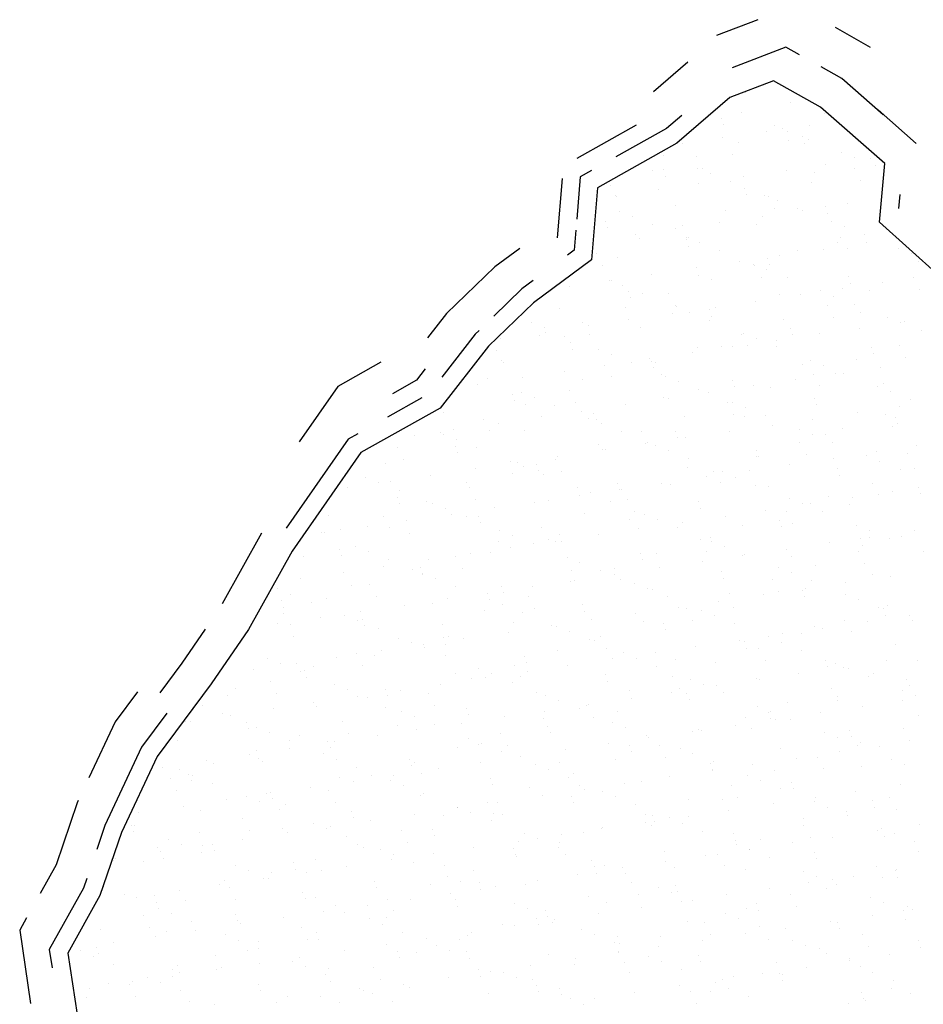
# Model space of a CAD drawing. Units: inches. Extents: x -871 to 770, y 439 to 1507.
# Drawn here: x 419 to 422, y 635 to 637 of the extents above; entities that cross this region are included whole.
import ezdxf

# ---------------------------------------------------------------- set-up
doc = ezdxf.new("R2010")
doc.units = ezdxf.units.IN
doc.header["$MEASUREMENT"] = 0
doc.layers.get('0').update_dxf_attribs({"color": 1})

# ---------------------------------------------------------------- blocks, each defined once
blk = doc.blocks.new('*X755')
at = {"color": 0}
for p, q in [((41.346, 259.644), (41.346, 259.644)), ((42.299, 259.834), (42.299, 259.834)), ((42.084, 259.361), (42.084, 259.361)), ((43.968, 259.385), (43.968, 259.385)), ((40.139, 259.291), (40.139, 259.291)), ((43.214, 259.139), (43.214, 259.139)), ((43.589, 259.188), (43.589, 259.188)), ((44.174, 259.265), (44.174, 259.265)), ((41.276, 258.883), (41.276, 258.883)), ((41.484, 258.92), (41.484, 258.92)), ((41.651, 258.933), (41.651, 258.933)), ((42.063, 258.987), (42.063, 258.987)), ((42.196, 258.865), (42.196, 258.865)), ((42.236, 259.01), (42.236, 259.01)), ((43.726, 258.925), (43.726, 258.925)), ((40.298, 258.755), (40.298, 258.755)), ((41.155, 258.648), (41.155, 258.648)), ((41.788, 258.727), (41.788, 258.727)), ((42.997, 258.64), (42.997, 258.64)), ((44.03, 258.731), (44.03, 258.731)), ((39.899, 258.355), (39.899, 258.355)), ((42.822, 258.291), (42.822, 258.291)), ((40.031, 258.233), (40.031, 258.233)), ((40.638, 258.027), (40.638, 258.027)), ((42.881, 258.031), (42.881, 258.031)), ((44.014, 257.997), (44.014, 257.997)), ((40.184, 257.903), (40.184, 257.903)), ((42.129, 257.973), (42.129, 257.973)), ((40.658, 257.659), (40.658, 257.659)), ((43.539, 257.635), (43.539, 257.635)), ((43.672, 257.513), (43.672, 257.513)), ((44.838, 257.488), (44.838, 257.488)), ((45.816, 257.617), (45.816, 257.617)), ((46.191, 257.666), (46.191, 257.666)), ((46.462, 257.571), (46.462, 257.571)), ((39.316, 257.237), (39.316, 257.237)), ((41.201, 257.261), (41.201, 257.261)), ((42.9, 257.233), (42.9, 257.233)), ((43.043, 257.252), (43.043, 257.252)), ((43.878, 257.362), (43.878, 257.362)), ((44.253, 257.411), (44.253, 257.411)), ((44.987, 257.322), (44.987, 257.322)), ((39.823, 257.113), (39.823, 257.113)), ((40.962, 256.978), (40.962, 256.978)), ((41.374, 257.003), (41.374, 257.003)), ((41.94, 257.107), (41.94, 257.107)), ((42.065, 257.118), (42.065, 257.118)), ((42.315, 257.156), (42.315, 257.156)), ((44.298, 256.939), (44.298, 256.939)), ((44.308, 257.122), (44.308, 257.122)), ((44.611, 256.928), (44.611, 256.928)), ((46.55, 257.126), (46.55, 257.126)), ((46.853, 256.932), (46.853, 256.932)), ((39.024, 256.723), (39.024, 256.723)), ((40.002, 256.851), (40.002, 256.851)), ((40.127, 256.92), (40.127, 256.92)), ((40.377, 256.901), (40.377, 256.901)), ((41.507, 256.881), (41.507, 256.881)), ((42.369, 256.924), (42.369, 256.924)), ((40.23, 256.516), (40.23, 256.516)), ((42.174, 256.586), (42.174, 256.586)), ((44.059, 256.61), (44.059, 256.61)), ((45.901, 256.601), (45.901, 256.601)), ((38.978, 256.22), (38.978, 256.22)), ((39.21, 256.371), (39.21, 256.371)), ((39.343, 256.249), (39.343, 256.249)), ((41.22, 256.224), (41.22, 256.224)), ((42.133, 256.307), (42.133, 256.307)), ((43.462, 256.228), (43.462, 256.228)), ((45.015, 256.282), (45.015, 256.282)), ((45.147, 256.161), (45.147, 256.161)), ((45.704, 256.232), (45.704, 256.232)), ((41.246, 255.874), (41.246, 255.874)), ((43.088, 255.865), (43.088, 255.865)), ((45.033, 255.935), (45.033, 255.935)), ((46.855, 255.889), (46.855, 255.889)), ((46.917, 255.959), (46.917, 255.959)), ((47.44, 255.967), (47.44, 255.967)), ((39.362, 255.85), (39.362, 255.85)), ((39.969, 255.675), (39.969, 255.675)), ((42.85, 255.651), (42.85, 255.651)), ((44.917, 255.634), (44.917, 255.634)), ((45.502, 255.711), (45.502, 255.711)), ((46.48, 255.84), (46.48, 255.84)), ((42.604, 255.33), (42.604, 255.33)), ((42.979, 255.379), (42.979, 255.379)), ((42.983, 255.529), (42.983, 255.529)), ((43.564, 255.456), (43.564, 255.456)), ((44.542, 255.585), (44.542, 255.585)), ((45.774, 255.587), (45.774, 255.587)), ((38.163, 255.306), (38.163, 255.306)), ((38.433, 255.138), (38.433, 255.138)), ((38.466, 255.113), (38.466, 255.113)), ((40.275, 255.129), (40.275, 255.129)), ((40.405, 255.31), (40.405, 255.31)), ((40.666, 255.075), (40.666, 255.075)), ((40.708, 255.117), (40.708, 255.117)), ((41.04, 255.124), (41.04, 255.124)), ((41.626, 255.201), (41.626, 255.201)), ((42.22, 255.199), (42.22, 255.199)), ((42.647, 255.315), (42.647, 255.315)), ((42.951, 255.121), (42.951, 255.121)), ((44.104, 255.223), (44.104, 255.223)), ((44.889, 255.319), (44.889, 255.319)), ((45.193, 255.125), (45.193, 255.125)), ((45.946, 255.214), (45.946, 255.214)), ((47.131, 255.323), (47.131, 255.323)), ((47.435, 255.129), (47.435, 255.129)), ((38.728, 254.82), (38.728, 254.82)), ((39.102, 254.869), (39.102, 254.869)), ((39.688, 254.946), (39.688, 254.946)), ((40.686, 255.019), (40.686, 255.019)), ((40.818, 254.897), (40.818, 254.897)), ((43.609, 254.955), (43.609, 254.955)), ((46.49, 254.93), (46.49, 254.93)), ((46.623, 254.809), (46.623, 254.809)), ((45.078, 254.548), (45.078, 254.548)), ((46.963, 254.572), (46.963, 254.572)), ((38.521, 254.387), (38.521, 254.387)), ((38.654, 254.265), (38.654, 254.265)), ((39.407, 254.462), (39.407, 254.462)), ((39.559, 254.417), (39.559, 254.417)), ((41.292, 254.486), (41.292, 254.486)), ((41.445, 254.323), (41.445, 254.323)), ((41.801, 254.421), (41.801, 254.421)), ((43.133, 254.478), (43.133, 254.478)), ((44.044, 254.425), (44.044, 254.425)), ((44.326, 254.298), (44.326, 254.298)), ((46.286, 254.429), (46.286, 254.429)), ((44.459, 254.177), (44.459, 254.177)), ((47.144, 254.063), (47.144, 254.063)), ((47.249, 254.235), (47.249, 254.235)), ((47.519, 254.113), (47.519, 254.113)), ((48.104, 254.19), (48.104, 254.19)), ((40.32, 253.741), (40.32, 253.741)), ((42.265, 253.811), (42.265, 253.811)), ((44.15, 253.835), (44.15, 253.835)), ((45.206, 253.808), (45.206, 253.808)), ((45.58, 253.858), (45.58, 253.858)), ((45.992, 253.827), (45.992, 253.827)), ((46.166, 253.935), (46.166, 253.935)), ((47.936, 253.897), (47.936, 253.897)), ((38.744, 253.503), (38.744, 253.503)), ((39.28, 253.691), (39.28, 253.691)), ((40.986, 253.508), (40.986, 253.508)), ((42.161, 253.666), (42.161, 253.666)), ((42.294, 253.545), (42.294, 253.545)), ((43.228, 253.512), (43.228, 253.512)), ((43.268, 253.553), (43.268, 253.553)), ((43.642, 253.602), (43.642, 253.602)), ((44.228, 253.679), (44.228, 253.679)), ((45.085, 253.603), (45.085, 253.603)), ((45.471, 253.516), (45.471, 253.516)), ((47.713, 253.52), (47.713, 253.52)), ((47.966, 253.578), (47.966, 253.578)), ((39.048, 253.31), (39.048, 253.31)), ((41.29, 253.314), (41.29, 253.314)), ((41.33, 253.298), (41.33, 253.298)), ((41.704, 253.347), (41.704, 253.347)), ((42.29, 253.424), (42.29, 253.424)), ((43.532, 253.318), (43.532, 253.318)), ((45.774, 253.322), (45.774, 253.322)), ((48.016, 253.326), (48.016, 253.326)), ((48.099, 253.456), (48.099, 253.456)), ((39.391, 253.043), (39.391, 253.043)), ((39.452, 253.075), (39.452, 253.075)), ((39.766, 253.092), (39.766, 253.092)), ((39.997, 253.034), (39.997, 253.034)), ((40.352, 253.169), (40.352, 253.169)), ((41.337, 253.099), (41.337, 253.099)), ((42.921, 252.971), (42.921, 252.971)), ((43.179, 253.09), (43.179, 253.09)), ((45.123, 253.16), (45.123, 253.16)), ((45.802, 252.946), (45.802, 252.946)), ((47.008, 253.184), (47.008, 253.184)), ((48.85, 253.176), (48.85, 253.176)), ((40.13, 252.913), (40.13, 252.913)), ((45.934, 252.824), (45.934, 252.824)), ((48.725, 252.882), (48.725, 252.882)), ((40.141, 252.614), (40.141, 252.614)), ((42.31, 252.424), (42.31, 252.424)), ((42.383, 252.618), (42.383, 252.618)), ((44.195, 252.448), (44.195, 252.448)), ((44.625, 252.622), (44.625, 252.622)), ((46.037, 252.439), (46.037, 252.439)), ((46.867, 252.626), (46.867, 252.626)), ((47.982, 252.509), (47.982, 252.509)), ((48.768, 252.413), (48.768, 252.413)), ((49.109, 252.63), (49.109, 252.63)), ((38.524, 252.363), (38.524, 252.363)), ((40.366, 252.354), (40.366, 252.354)), ((40.756, 252.339), (40.756, 252.339)), ((43.637, 252.314), (43.637, 252.314)), ((43.77, 252.192), (43.77, 252.192)), ((46.561, 252.25), (46.561, 252.25)), ((46.83, 252.158), (46.83, 252.158)), ((47.808, 252.287), (47.808, 252.287)), ((48.182, 252.336), (48.182, 252.336)), ((49.442, 252.226), (49.442, 252.226)), ((44.892, 251.903), (44.892, 251.903)), ((45.87, 252.031), (45.87, 252.031)), ((46.244, 252.081), (46.244, 252.081)), ((49.574, 252.104), (49.574, 252.104)), ((38.592, 251.707), (38.592, 251.707)), ((39.326, 251.701), (39.326, 251.701)), ((39.498, 251.688), (39.498, 251.688)), ((41.382, 251.712), (41.382, 251.712)), ((41.473, 251.682), (41.473, 251.682)), ((41.568, 251.705), (41.568, 251.705)), ((42.954, 251.648), (42.954, 251.648)), ((43.224, 251.703), (43.224, 251.703)), ((43.81, 251.709), (43.81, 251.709)), ((43.931, 251.776), (43.931, 251.776)), ((44.306, 251.826), (44.306, 251.826)), ((44.396, 251.619), (44.396, 251.619)), ((45.169, 251.773), (45.169, 251.773)), ((46.052, 251.713), (46.052, 251.713)), ((47.053, 251.797), (47.053, 251.797)), ((47.277, 251.594), (47.277, 251.594)), ((48.294, 251.717), (48.294, 251.717)), ((48.895, 251.788), (48.895, 251.788)), ((39.629, 251.507), (39.629, 251.507)), ((41.015, 251.392), (41.015, 251.392)), ((41.605, 251.561), (41.605, 251.561)), ((41.871, 251.511), (41.871, 251.511)), ((41.993, 251.521), (41.993, 251.521)), ((42.368, 251.57), (42.368, 251.57)), ((44.114, 251.515), (44.114, 251.515)), ((46.356, 251.519), (46.356, 251.519)), ((47.41, 251.472), (47.41, 251.472)), ((48.598, 251.523), (48.598, 251.523)), ((38.492, 251.06), (38.492, 251.06)), ((39.077, 251.137), (39.077, 251.137)), ((40.055, 251.266), (40.055, 251.266)), ((40.43, 251.315), (40.43, 251.315)), ((44.241, 251.061), (44.241, 251.061)), ((48.027, 251.122), (48.027, 251.122)), ((49.912, 251.146), (49.912, 251.146)), ((38.117, 251.011), (38.117, 251.011)), ((38.48, 250.807), (38.48, 250.807)), ((38.569, 250.976), (38.569, 250.976)), ((39.308, 251.05), (39.308, 251.05)), ((39.441, 250.929), (39.441, 250.929)), ((40.411, 250.967), (40.411, 250.967)), ((40.722, 250.811), (40.722, 250.811)), ((42.232, 250.987), (42.232, 250.987)), ((42.356, 251.037), (42.356, 251.037)), ((42.964, 250.815), (42.964, 250.815)), ((45.113, 250.962), (45.113, 250.962)), ((45.207, 250.819), (45.207, 250.819)), ((45.246, 250.84), (45.246, 250.84)), ((46.082, 251.052), (46.082, 251.052)), ((47.449, 250.823), (47.449, 250.823)), ((48.036, 250.898), (48.036, 250.898)), ((49.691, 250.827), (49.691, 250.827)), ((48.846, 250.559), (48.846, 250.559)), ((49.432, 250.636), (49.432, 250.636)), ((50.41, 250.765), (50.41, 250.765)), ((39.543, 250.301), (39.543, 250.301)), ((40.067, 250.355), (40.067, 250.355)), ((41.428, 250.325), (41.428, 250.325)), ((42.949, 250.33), (42.949, 250.33)), ((43.269, 250.316), (43.269, 250.316)), ((45.214, 250.386), (45.214, 250.386)), ((45.872, 250.266), (45.872, 250.266)), ((46.908, 250.304), (46.908, 250.304)), ((47.099, 250.41), (47.099, 250.41)), ((47.494, 250.381), (47.494, 250.381)), ((48.471, 250.51), (48.471, 250.51)), ((48.941, 250.401), (48.941, 250.401)), ((37.598, 250.23), (37.598, 250.23)), ((43.081, 250.208), (43.081, 250.208)), ((44.595, 249.999), (44.595, 249.999)), ((44.97, 250.049), (44.97, 250.049)), ((45.555, 250.126), (45.555, 250.126)), ((46.533, 250.255), (46.533, 250.255)), ((48.753, 250.241), (48.753, 250.241)), ((48.886, 250.12), (48.886, 250.12)), ((37.665, 249.893), (37.665, 249.893)), ((39.907, 249.898), (39.907, 249.898)), ((42.149, 249.902), (42.149, 249.902)), ((42.657, 249.744), (42.657, 249.744)), ((43.032, 249.794), (43.032, 249.794)), ((43.617, 249.871), (43.617, 249.871)), ((44.391, 249.906), (44.391, 249.906)), ((46.634, 249.91), (46.634, 249.91)), ((48.072, 249.735), (48.072, 249.735)), ((48.876, 249.914), (48.876, 249.914)), ((49.957, 249.759), (49.957, 249.759)), ((37.903, 249.723), (37.903, 249.723)), ((37.968, 249.7), (37.968, 249.7)), ((38.615, 249.588), (38.615, 249.588)), ((40.211, 249.704), (40.211, 249.704)), ((40.457, 249.579), (40.457, 249.579)), ((40.719, 249.489), (40.719, 249.489)), ((40.784, 249.698), (40.784, 249.698)), ((40.917, 249.576), (40.917, 249.576)), ((41.094, 249.539), (41.094, 249.539)), ((41.679, 249.616), (41.679, 249.616)), ((42.401, 249.649), (42.401, 249.649)), ((42.453, 249.708), (42.453, 249.708)), ((43.708, 249.634), (43.708, 249.634)), ((44.286, 249.674), (44.286, 249.674)), ((44.695, 249.712), (44.695, 249.712)), ((46.128, 249.665), (46.128, 249.665)), ((46.589, 249.61), (46.589, 249.61)), ((46.721, 249.488), (46.721, 249.488)), ((46.937, 249.716), (46.937, 249.716)), ((49.179, 249.72), (49.179, 249.72)), ((49.512, 249.546), (49.512, 249.546)), ((38.781, 249.234), (38.781, 249.234)), ((39.156, 249.283), (39.156, 249.283)), ((39.741, 249.36), (39.741, 249.36)), ((37.803, 249.105), (37.803, 249.105)), ((38.62, 249.066), (38.62, 249.066)), ((38.752, 248.944), (38.752, 248.944)), ((39.061, 249.004), (39.061, 249.004)), ((41.304, 249.008), (41.304, 249.008)), ((41.473, 248.937), (41.473, 248.937)), ((41.543, 249.002), (41.543, 249.002)), ((43.315, 248.928), (43.315, 248.928)), ((43.546, 249.012), (43.546, 249.012)), ((44.424, 248.978), (44.424, 248.978)), ((45.259, 248.998), (45.259, 248.998)), ((45.788, 249.016), (45.788, 249.016)), ((47.144, 249.023), (47.144, 249.023)), ((48.03, 249.02), (48.03, 249.02)), ((48.986, 249.014), (48.986, 249.014)), ((50.272, 249.024), (50.272, 249.024)), ((50.931, 249.084), (50.931, 249.084)), ((51.073, 248.988), (51.073, 248.988)), ((37.644, 248.843), (37.644, 248.843)), ((39.588, 248.913), (39.588, 248.913)), ((44.557, 248.856), (44.557, 248.856)), ((47.348, 248.914), (47.348, 248.914)), ((49.135, 248.733), (49.135, 248.733)), ((49.51, 248.782), (49.51, 248.782)), ((50.095, 248.859), (50.095, 248.859)), ((50.229, 248.889), (50.229, 248.889)), ((50.362, 248.768), (50.362, 248.768)), ((47.197, 248.478), (47.197, 248.478)), ((47.572, 248.527), (47.572, 248.527)), ((48.157, 248.604), (48.157, 248.604)), ((38.66, 248.201), (38.66, 248.201)), ((39.379, 248.37), (39.379, 248.37)), ((40.502, 248.192), (40.502, 248.192)), ((42.26, 248.346), (42.26, 248.346)), ((42.393, 248.224), (42.393, 248.224)), ((42.447, 248.262), (42.447, 248.262)), ((44.331, 248.286), (44.331, 248.286)), ((45.183, 248.282), (45.183, 248.282)), ((45.259, 248.223), (45.259, 248.223)), ((45.634, 248.272), (45.634, 248.272)), ((46.173, 248.277), (46.173, 248.277)), ((46.219, 248.349), (46.219, 248.349)), ((48.064, 248.257), (48.064, 248.257)), ((48.118, 248.347), (48.118, 248.347)), ((48.197, 248.136), (48.197, 248.136)), ((50.002, 248.371), (50.002, 248.371)), ((50.988, 248.194), (50.988, 248.194)), ((38.246, 248.091), (38.246, 248.091)), ((38.55, 247.897), (38.55, 247.897)), ((40.489, 248.095), (40.489, 248.095)), ((40.792, 247.901), (40.792, 247.901)), ((42.731, 248.099), (42.731, 248.099)), ((43.034, 247.905), (43.034, 247.905)), ((43.321, 247.968), (43.321, 247.968)), ((43.696, 248.017), (43.696, 248.017)), ((44.281, 248.094), (44.281, 248.094)), ((44.973, 248.103), (44.973, 248.103)), ((45.276, 247.909), (45.276, 247.909)), ((47.215, 248.107), (47.215, 248.107)), ((47.519, 247.913), (47.519, 247.913)), ((49.457, 248.111), (49.457, 248.111)), ((49.761, 247.917), (49.761, 247.917)), ((51.699, 248.115), (51.699, 248.115)), ((37.214, 247.739), (37.214, 247.739)), ((40.095, 247.714), (40.095, 247.714)), ((40.228, 247.592), (40.228, 247.592)), ((41.383, 247.712), (41.383, 247.712)), ((41.758, 247.762), (41.758, 247.762)), ((42.343, 247.839), (42.343, 247.839)), ((43.019, 247.65), (43.019, 247.65)), ((45.305, 247.611), (45.305, 247.611)), ((45.9, 247.625), (45.9, 247.625)), ((47.189, 247.635), (47.189, 247.635)), ((49.031, 247.626), (49.031, 247.626)), ((50.976, 247.696), (50.976, 247.696)), ((37.689, 247.456), (37.689, 247.456)), ((38.467, 247.328), (38.467, 247.328)), ((39.445, 247.457), (39.445, 247.457)), ((39.634, 247.526), (39.634, 247.526)), ((39.82, 247.507), (39.82, 247.507)), ((40.405, 247.584), (40.405, 247.584)), ((41.518, 247.55), (41.518, 247.55)), ((43.36, 247.541), (43.36, 247.541)), ((46.033, 247.504), (46.033, 247.504)), ((48.823, 247.562), (48.823, 247.562)), ((51.705, 247.537), (51.705, 247.537)), ((51.837, 247.415), (51.837, 247.415)), ((37.401, 247.197), (37.401, 247.197)), ((37.507, 247.202), (37.507, 247.202)), ((37.882, 247.251), (37.882, 247.251)), ((37.931, 247.082), (37.931, 247.082)), ((39.643, 247.201), (39.643, 247.201)), ((41.885, 247.205), (41.885, 247.205)), ((44.127, 247.209), (44.127, 247.209)), ((46.37, 247.213), (46.37, 247.213)), ((48.612, 247.217), (48.612, 247.217)), ((50.759, 247.083), (50.759, 247.083)), ((50.854, 247.221), (50.854, 247.221)), ((51.737, 247.211), (51.737, 247.211)), ((52.112, 247.261), (52.112, 247.261)), ((36.821, 246.79), (36.821, 246.79)), ((38.064, 246.96), (38.064, 246.96)), ((38.705, 246.814), (38.705, 246.814)), ((40.547, 246.805), (40.547, 246.805)), ((40.855, 247.018), (40.855, 247.018)), ((42.492, 246.875), (42.492, 246.875)), ((43.736, 246.993), (43.736, 246.993)), ((43.868, 246.872), (43.868, 246.872)), ((44.377, 246.899), (44.377, 246.899)), ((46.218, 246.89), (46.218, 246.89)), ((46.659, 246.93), (46.659, 246.93)), ((48.163, 246.96), (48.163, 246.96)), ((48.821, 246.827), (48.821, 246.827)), ((49.54, 246.905), (49.54, 246.905)), ((49.799, 246.956), (49.799, 246.956)), ((50.048, 246.984), (50.048, 246.984)), ((50.174, 247.006), (50.174, 247.006)), ((51.89, 246.975), (51.89, 246.975)), ((52.464, 246.841), (52.464, 246.841)), ((46.883, 246.572), (46.883, 246.572)), ((47.861, 246.701), (47.861, 246.701)), ((48.236, 246.75), (48.236, 246.75)), ((49.673, 246.783), (49.673, 246.783)), ((36.586, 246.284), (36.586, 246.284)), ((38.69, 246.386), (38.69, 246.386)), ((38.828, 246.288), (38.828, 246.288)), ((41.07, 246.292), (41.07, 246.292)), ((41.571, 246.362), (41.571, 246.362)), ((43.312, 246.296), (43.312, 246.296)), ((44.495, 246.298), (44.495, 246.298)), ((44.945, 246.317), (44.945, 246.317)), ((45.554, 246.3), (45.554, 246.3)), ((45.923, 246.446), (45.923, 246.446)), ((46.298, 246.495), (46.298, 246.495)), ((47.376, 246.273), (47.376, 246.273)), ((47.797, 246.304), (47.797, 246.304)), ((50.039, 246.308), (50.039, 246.308)), ((51.021, 246.309), (51.021, 246.309)), ((52.281, 246.312), (52.281, 246.312)), ((36.889, 246.09), (36.889, 246.09)), ((37.734, 246.069), (37.734, 246.069)), ((39.131, 246.094), (39.131, 246.094)), ((39.679, 246.139), (39.679, 246.139)), ((41.374, 246.098), (41.374, 246.098)), ((41.564, 246.163), (41.564, 246.163)), ((41.704, 246.24), (41.704, 246.24)), ((43.007, 246.062), (43.007, 246.062)), ((43.406, 246.154), (43.406, 246.154)), ((43.616, 246.102), (43.616, 246.102)), ((43.985, 246.191), (43.985, 246.191)), ((44.36, 246.24), (44.36, 246.24)), ((45.35, 246.224), (45.35, 246.224)), ((45.858, 246.106), (45.858, 246.106)), ((47.235, 246.248), (47.235, 246.248)), ((47.508, 246.152), (47.508, 246.152)), ((48.1, 246.11), (48.1, 246.11)), ((49.077, 246.239), (49.077, 246.239)), ((50.299, 246.209), (50.299, 246.209)), ((50.342, 246.115), (50.342, 246.115)), ((52.585, 246.119), (52.585, 246.119)), ((36.526, 245.754), (36.526, 245.754)), ((39.407, 245.73), (39.407, 245.73)), ((40.484, 245.73), (40.484, 245.73)), ((41.069, 245.807), (41.069, 245.807)), ((42.047, 245.936), (42.047, 245.936)), ((42.422, 245.985), (42.422, 245.985)), ((38.545, 245.475), (38.545, 245.475)), ((39.131, 245.552), (39.131, 245.552)), ((39.539, 245.608), (39.539, 245.608)), ((40.109, 245.68), (40.109, 245.68)), ((42.33, 245.666), (42.33, 245.666)), ((42.537, 245.488), (42.537, 245.488)), ((44.422, 245.512), (44.422, 245.512)), ((45.211, 245.641), (45.211, 245.641)), ((45.344, 245.52), (45.344, 245.52)), ((46.264, 245.503), (46.264, 245.503)), ((48.135, 245.578), (48.135, 245.578)), ((48.208, 245.573), (48.208, 245.573)), ((50.093, 245.597), (50.093, 245.597)), ((51.016, 245.553), (51.016, 245.553)), ((51.935, 245.588), (51.935, 245.588)), ((52.776, 245.484), (52.776, 245.484)), ((36.607, 245.219), (36.607, 245.219)), ((36.866, 245.402), (36.866, 245.402)), ((37.193, 245.297), (37.193, 245.297)), ((37.982, 245.394), (37.982, 245.394)), ((38.171, 245.425), (38.171, 245.425)), ((38.751, 245.426), (38.751, 245.426)), ((40.224, 245.398), (40.224, 245.398)), ((40.593, 245.417), (40.593, 245.417)), ((42.467, 245.402), (42.467, 245.402)), ((44.709, 245.406), (44.709, 245.406)), ((46.951, 245.41), (46.951, 245.41)), ((49.193, 245.414), (49.193, 245.414)), ((50.838, 245.229), (50.838, 245.229)), ((51.149, 245.431), (51.149, 245.431)), ((51.423, 245.306), (51.423, 245.306)), ((51.435, 245.418), (51.435, 245.418)), ((52.401, 245.435), (52.401, 245.435)), ((36.233, 245.17), (36.233, 245.17)), ((37.242, 245.098), (37.242, 245.098)), ((37.375, 244.976), (37.375, 244.976)), ((40.166, 245.034), (40.166, 245.034)), ((43.047, 245.009), (43.047, 245.009)), ((45.97, 244.946), (45.97, 244.946)), ((48.525, 244.924), (48.525, 244.924)), ((48.851, 244.921), (48.851, 244.921)), ((48.9, 244.974), (48.9, 244.974)), ((49.485, 245.051), (49.485, 245.051)), ((50.463, 245.179), (50.463, 245.179)), ((51.067, 244.922), (51.067, 244.922)), ((52.951, 244.946), (52.951, 244.946)), ((35.938, 244.69), (35.938, 244.69)), ((37.78, 244.681), (37.78, 244.681)), ((39.724, 244.751), (39.724, 244.751)), ((41.609, 244.775), (41.609, 244.775)), ((43.18, 244.888), (43.18, 244.888)), ((43.451, 244.766), (43.451, 244.766)), ((45.396, 244.837), (45.396, 244.837)), ((46.587, 244.669), (46.587, 244.669)), ((46.962, 244.718), (46.962, 244.718)), ((47.28, 244.861), (47.28, 244.861)), ((47.547, 244.795), (47.547, 244.795)), ((48.984, 244.799), (48.984, 244.799)), ((49.122, 244.852), (49.122, 244.852)), ((51.775, 244.857), (51.775, 244.857)), ((37.167, 244.481), (37.167, 244.481)), ((38.001, 244.402), (38.001, 244.402)), ((39.409, 244.485), (39.409, 244.485)), ((41.651, 244.489), (41.651, 244.489)), ((43.894, 244.493), (43.894, 244.493)), ((44.649, 244.414), (44.649, 244.414)), ((45.024, 244.463), (45.024, 244.463)), ((45.609, 244.54), (45.609, 244.54)), ((46.136, 244.497), (46.136, 244.497)), ((48.378, 244.501), (48.378, 244.501)), ((50.62, 244.505), (50.62, 244.505)), ((52.862, 244.509), (52.862, 244.509)), ((37.471, 244.287), (37.471, 244.287)), ((39.713, 244.291), (39.713, 244.291)), ((40.882, 244.377), (40.882, 244.377)), ((41.015, 244.256), (41.015, 244.256)), ((41.955, 244.295), (41.955, 244.295)), ((42.711, 244.159), (42.711, 244.159)), ((43.085, 244.208), (43.085, 244.208)), ((43.671, 244.285), (43.671, 244.285)), ((43.806, 244.314), (43.806, 244.314)), ((44.197, 244.299), (44.197, 244.299)), ((44.467, 244.124), (44.467, 244.124)), ((46.439, 244.303), (46.439, 244.303)), ((46.687, 244.289), (46.687, 244.289)), ((46.82, 244.167), (46.82, 244.167)), ((48.254, 244.186), (48.254, 244.186)), ((48.682, 244.307), (48.682, 244.307)), ((49.611, 244.225), (49.611, 244.225)), ((50.138, 244.21), (50.138, 244.21)), ((50.924, 244.312), (50.924, 244.312)), ((51.98, 244.201), (51.98, 244.201)), ((52.492, 244.201), (52.492, 244.201)), ((53.166, 244.316), (53.166, 244.316)), ((53.925, 244.271), (53.925, 244.271)), ((36.911, 244.015), (36.911, 244.015)), ((38.796, 244.039), (38.796, 244.039)), ((40.638, 244.03), (40.638, 244.03)), ((40.773, 243.904), (40.773, 243.904)), ((41.147, 243.953), (41.147, 243.953)), ((41.733, 244.03), (41.733, 244.03)), ((42.583, 244.1), (42.583, 244.1)), ((46.309, 244.115), (46.309, 244.115)), ((52.624, 244.079), (52.624, 244.079)), ((35.837, 243.77), (35.837, 243.77)), ((38.564, 243.591), (38.564, 243.591)), ((38.718, 243.745), (38.718, 243.745)), ((38.835, 243.648), (38.835, 243.648)), ((38.851, 243.624), (38.851, 243.624)), ((39.209, 243.698), (39.209, 243.698)), ((39.795, 243.775), (39.795, 243.775)), ((40.806, 243.595), (40.806, 243.595)), ((41.642, 243.682), (41.642, 243.682)), ((43.048, 243.599), (43.048, 243.599)), ((44.523, 243.657), (44.523, 243.657)), ((45.29, 243.603), (45.29, 243.603)), ((47.446, 243.593), (47.446, 243.593)), ((47.533, 243.607), (47.533, 243.607)), ((49.775, 243.611), (49.775, 243.611)), ((52.017, 243.615), (52.017, 243.615)), ((53.065, 243.658), (53.065, 243.658)), ((53.44, 243.707), (53.44, 243.707)), ((54.025, 243.784), (54.025, 243.784)), ((54.259, 243.619), (54.259, 243.619)), ((36.322, 243.587), (36.322, 243.587)), ((36.896, 243.393), (36.896, 243.393)), ((37.271, 243.443), (37.271, 243.443)), ((37.857, 243.52), (37.857, 243.52)), ((39.77, 243.364), (39.77, 243.364)), ((41.654, 243.388), (41.654, 243.388)), ((43.496, 243.379), (43.496, 243.379)), ((44.655, 243.535), (44.655, 243.535)), ((45.441, 243.449), (45.441, 243.449)), ((47.326, 243.473), (47.326, 243.473)), ((49.167, 243.464), (49.167, 243.464)), ((50.327, 243.569), (50.327, 243.569)), ((50.46, 243.447), (50.46, 243.447)), ((51.112, 243.534), (51.112, 243.534)), ((51.127, 243.403), (51.127, 243.403)), ((51.502, 243.452), (51.502, 243.452)), ((52.087, 243.529), (52.087, 243.529)), ((52.997, 243.559), (52.997, 243.559)), ((53.251, 243.505), (53.251, 243.505)), ((35.918, 243.265), (35.918, 243.265)), ((35.983, 243.303), (35.983, 243.303)), ((36.554, 243.113), (36.554, 243.113)), ((37.825, 243.294), (37.825, 243.294)), ((49.189, 243.147), (49.189, 243.147)), ((49.564, 243.197), (49.564, 243.197)), ((50.149, 243.274), (50.149, 243.274)), ((36.686, 242.992), (36.686, 242.992)), ((39.477, 243.05), (39.477, 243.05)), ((42.358, 243.025), (42.358, 243.025)), ((42.491, 242.903), (42.491, 242.903)), ((45.282, 242.961), (45.282, 242.961)), ((47.251, 242.892), (47.251, 242.892)), ((47.625, 242.942), (47.625, 242.942)), ((48.163, 242.937), (48.163, 242.937)), ((48.211, 243.019), (48.211, 243.019)), ((48.295, 242.815), (48.295, 242.815)), ((48.299, 242.798), (48.299, 242.798)), ((50.184, 242.822), (50.184, 242.822)), ((51.086, 242.873), (51.086, 242.873)), ((52.026, 242.813), (52.026, 242.813)), ((53.967, 242.848), (53.967, 242.848)), ((53.97, 242.883), (53.97, 242.883)), ((35.506, 242.674), (35.506, 242.674)), ((36.957, 242.628), (36.957, 242.628)), ((37.749, 242.678), (37.749, 242.678)), ((38.842, 242.652), (38.842, 242.652)), ((39.991, 242.682), (39.991, 242.682)), ((40.683, 242.643), (40.683, 242.643)), ((42.233, 242.686), (42.233, 242.686)), ((42.628, 242.713), (42.628, 242.713)), ((44.475, 242.69), (44.475, 242.69)), ((44.513, 242.737), (44.513, 242.737)), ((45.313, 242.637), (45.313, 242.637)), ((45.687, 242.686), (45.687, 242.686)), ((46.273, 242.764), (46.273, 242.764)), ((46.354, 242.728), (46.354, 242.728)), ((46.717, 242.694), (46.717, 242.694)), ((48.96, 242.698), (48.96, 242.698)), ((51.202, 242.702), (51.202, 242.702)), ((53.444, 242.706), (53.444, 242.706)), ((54.1, 242.727), (54.1, 242.727)), ((35.81, 242.48), (35.81, 242.48)), ((37.313, 242.418), (37.313, 242.418)), ((38.052, 242.484), (38.052, 242.484)), ((40.194, 242.393), (40.194, 242.393)), ((40.294, 242.488), (40.294, 242.488)), ((40.327, 242.272), (40.327, 242.272)), ((42.397, 242.253), (42.397, 242.253)), ((42.537, 242.492), (42.537, 242.492)), ((43.117, 242.329), (43.117, 242.329)), ((43.375, 242.382), (43.375, 242.382)), ((43.749, 242.431), (43.749, 242.431)), ((44.335, 242.508), (44.335, 242.508)), ((44.779, 242.496), (44.779, 242.496)), ((45.998, 242.305), (45.998, 242.305)), ((47.021, 242.5), (47.021, 242.5)), ((49.263, 242.505), (49.263, 242.505)), ((51.505, 242.509), (51.505, 242.509)), ((53.748, 242.513), (53.748, 242.513)), ((40.458, 241.998), (40.458, 241.998)), ((41.436, 242.127), (41.436, 242.127)), ((41.7, 242.001), (41.7, 242.001)), ((41.811, 242.176), (41.811, 242.176)), ((43.542, 241.992), (43.542, 241.992)), ((45.486, 242.062), (45.486, 242.062)), ((46.131, 242.183), (46.131, 242.183)), ((47.371, 242.086), (47.371, 242.086)), ((48.922, 242.241), (48.922, 242.241)), ((49.213, 242.077), (49.213, 242.077)), ((51.157, 242.147), (51.157, 242.147)), ((51.803, 242.216), (51.803, 242.216)), ((51.936, 242.095), (51.936, 242.095)), ((53.042, 242.171), (53.042, 242.171)), ((54.689, 242.007), (54.689, 242.007)), ((54.726, 242.153), (54.726, 242.153)), ((54.884, 242.162), (54.884, 242.162)), ((36.029, 241.915), (36.029, 241.915)), ((36.903, 241.784), (36.903, 241.784)), ((37.87, 241.907), (37.87, 241.907)), ((38.029, 241.761), (38.029, 241.761)), ((38.52, 241.743), (38.52, 241.743)), ((39.145, 241.788), (39.145, 241.788)), ((39.498, 241.872), (39.498, 241.872)), ((39.815, 241.977), (39.815, 241.977)), ((39.873, 241.921), (39.873, 241.921)), ((41.387, 241.792), (41.387, 241.792)), ((43.63, 241.796), (43.63, 241.796)), ((45.872, 241.8), (45.872, 241.8)), ((48.114, 241.804), (48.114, 241.804)), ((50.356, 241.808), (50.356, 241.808)), ((52.598, 241.812), (52.598, 241.812)), ((52.751, 241.752), (52.751, 241.752)), ((53.729, 241.881), (53.729, 241.881)), ((54.103, 241.93), (54.103, 241.93)), ((54.841, 241.816), (54.841, 241.816)), ((36.582, 241.488), (36.582, 241.488)), ((37.56, 241.617), (37.56, 241.617)), ((37.935, 241.666), (37.935, 241.666)), ((38.162, 241.64), (38.162, 241.64)), ((40.953, 241.698), (40.953, 241.698)), ((43.834, 241.673), (43.834, 241.673)), ((43.967, 241.551), (43.967, 241.551)), ((46.757, 241.609), (46.757, 241.609)), ((49.639, 241.584), (49.639, 241.584)), ((49.771, 241.463), (49.771, 241.463)), ((50.813, 241.497), (50.813, 241.497)), ((51.791, 241.626), (51.791, 241.626)), ((52.165, 241.675), (52.165, 241.675)), ((52.562, 241.521), (52.562, 241.521)), ((54.016, 241.496), (54.016, 241.496)), ((55.443, 241.496), (55.443, 241.496)), ((35.622, 241.361), (35.622, 241.361)), ((35.997, 241.411), (35.997, 241.411)), ((37.002, 241.24), (37.002, 241.24)), ((38.887, 241.264), (38.887, 241.264)), ((40.729, 241.256), (40.729, 241.256)), ((42.673, 241.326), (42.673, 241.326)), ((44.558, 241.35), (44.558, 241.35)), ((46.4, 241.341), (46.4, 241.341)), ((48.344, 241.411), (48.344, 241.411)), ((48.875, 241.242), (48.875, 241.242)), ((49.853, 241.371), (49.853, 241.371)), ((50.227, 241.42), (50.227, 241.42)), ((50.229, 241.435), (50.229, 241.435)), ((52.071, 241.426), (52.071, 241.426)), ((55.576, 241.374), (55.576, 241.374)), ((35.865, 241.129), (35.865, 241.129)), ((35.998, 241.008), (35.998, 241.008)), ((38.788, 241.066), (38.788, 241.066)), ((41.67, 241.041), (41.67, 241.041)), ((41.802, 240.919), (41.802, 240.919)), ((44.593, 240.977), (44.593, 240.977)), ((46.937, 240.987), (46.937, 240.987)), ((47.474, 240.952), (47.474, 240.952)), ((47.915, 241.116), (47.915, 241.116)), ((48.289, 241.165), (48.289, 241.165)), ((36.088, 240.871), (36.088, 240.871)), ((36.392, 240.677), (36.392, 240.677)), ((38.33, 240.875), (38.33, 240.875)), ((38.634, 240.681), (38.634, 240.681)), ((40.572, 240.879), (40.572, 240.879)), ((40.876, 240.685), (40.876, 240.685)), ((42.814, 240.883), (42.814, 240.883)), ((43.118, 240.689), (43.118, 240.689)), ((44.413, 240.655), (44.413, 240.655)), ((44.998, 240.732), (44.998, 240.732)), ((45.057, 240.887), (45.057, 240.887)), ((45.36, 240.693), (45.36, 240.693)), ((45.532, 240.675), (45.532, 240.675)), ((45.976, 240.86), (45.976, 240.86)), ((46.351, 240.91), (46.351, 240.91)), ((47.299, 240.891), (47.299, 240.891)), ((47.416, 240.699), (47.416, 240.699)), ((47.602, 240.698), (47.602, 240.698)), ((47.607, 240.831), (47.607, 240.831)), ((49.258, 240.69), (49.258, 240.69)), ((49.541, 240.895), (49.541, 240.895)), ((49.845, 240.702), (49.845, 240.702)), ((50.398, 240.889), (50.398, 240.889)), ((51.203, 240.76), (51.203, 240.76)), ((51.783, 240.899), (51.783, 240.899)), ((52.087, 240.706), (52.087, 240.706)), ((53.087, 240.784), (53.087, 240.784)), ((53.279, 240.864), (53.279, 240.864)), ((53.411, 240.742), (53.411, 240.742)), ((54.025, 240.903), (54.025, 240.903)), ((54.329, 240.71), (54.329, 240.71)), ((54.929, 240.775), (54.929, 240.775)), ((36.074, 240.528), (36.074, 240.528)), ((36.624, 240.434), (36.624, 240.434)), ((37.916, 240.519), (37.916, 240.519)), ((39.505, 240.409), (39.505, 240.409)), ((39.86, 240.589), (39.86, 240.589)), ((41.745, 240.613), (41.745, 240.613)), ((42.475, 240.399), (42.475, 240.399)), ((43.06, 240.476), (43.06, 240.476)), ((43.587, 240.605), (43.587, 240.605)), ((44.038, 240.605), (44.038, 240.605)), ((39.638, 240.287), (39.638, 240.287)), ((40.537, 240.144), (40.537, 240.144)), ((41.122, 240.221), (41.122, 240.221)), ((42.1, 240.35), (42.1, 240.35)), ((42.429, 240.345), (42.429, 240.345)), ((45.31, 240.321), (45.31, 240.321)), ((45.442, 240.199), (45.442, 240.199)), ((48.233, 240.257), (48.233, 240.257)), ((51.114, 240.232), (51.114, 240.232)), ((54.038, 240.168), (54.038, 240.168)), ((54.767, 240.154), (54.767, 240.154)), ((55.353, 240.231), (55.353, 240.231)), ((55.946, 240.133), (55.946, 240.133)), ((37.048, 239.853), (37.048, 239.853)), ((37.485, 239.981), (37.485, 239.981)), ((38.599, 239.889), (38.599, 239.889)), ((38.932, 239.877), (38.932, 239.877)), ((39.184, 239.966), (39.184, 239.966)), ((39.727, 239.985), (39.727, 239.985)), ((40.162, 240.095), (40.162, 240.095)), ((40.774, 239.868), (40.774, 239.868)), ((41.969, 239.989), (41.969, 239.989)), ((42.719, 239.938), (42.719, 239.938)), ((44.211, 239.993), (44.211, 239.993)), ((44.603, 239.962), (44.603, 239.962)), ((46.445, 239.954), (46.445, 239.954)), ((46.453, 239.997), (46.453, 239.997)), ((48.39, 240.024), (48.39, 240.024)), ((48.696, 240.001), (48.696, 240.001)), ((50.274, 240.048), (50.274, 240.048)), ((50.938, 240.005), (50.938, 240.005)), ((51.247, 240.111), (51.247, 240.111)), ((52.116, 240.039), (52.116, 240.039)), ((52.829, 239.898), (52.829, 239.898)), ((53.18, 240.009), (53.18, 240.009)), ((53.415, 239.975), (53.415, 239.975)), ((54.061, 240.109), (54.061, 240.109)), ((54.393, 240.104), (54.393, 240.104)), ((55.422, 240.013), (55.422, 240.013)), ((36.661, 239.634), (36.661, 239.634)), ((37.246, 239.711), (37.246, 239.711)), ((37.341, 239.777), (37.341, 239.777)), ((37.473, 239.655), (37.473, 239.655)), ((38.224, 239.84), (38.224, 239.84)), ((40.264, 239.713), (40.264, 239.713)), ((43.145, 239.689), (43.145, 239.689)), ((46.069, 239.625), (46.069, 239.625)), ((48.95, 239.6), (48.95, 239.6)), ((50.516, 239.594), (50.516, 239.594)), ((50.891, 239.643), (50.891, 239.643)), ((51.477, 239.72), (51.477, 239.72)), ((52.454, 239.849), (52.454, 239.849)), ((36.286, 239.585), (36.286, 239.585)), ((43.278, 239.567), (43.278, 239.567)), ((48.578, 239.339), (48.578, 239.339)), ((48.953, 239.388), (48.953, 239.388)), ((49.083, 239.479), (49.083, 239.479)), ((49.538, 239.465), (49.538, 239.465)), ((51.248, 239.373), (51.248, 239.373)), ((51.873, 239.537), (51.873, 239.537)), ((53.133, 239.397), (53.133, 239.397)), ((54.754, 239.512), (54.754, 239.512)), ((54.887, 239.39), (54.887, 239.39)), ((54.975, 239.388), (54.975, 239.388)), ((36.119, 239.141), (36.119, 239.141)), ((36.669, 239.068), (36.669, 239.068)), ((37.961, 239.132), (37.961, 239.132)), ((38.1, 239.081), (38.1, 239.081)), ((38.912, 239.072), (38.912, 239.072)), ((39.906, 239.202), (39.906, 239.202)), ((40.981, 239.057), (40.981, 239.057)), ((41.154, 239.076), (41.154, 239.076)), ((41.79, 239.226), (41.79, 239.226)), ((43.396, 239.08), (43.396, 239.08)), ((43.632, 239.217), (43.632, 239.217)), ((45.577, 239.287), (45.577, 239.287)), ((45.638, 239.084), (45.638, 239.084)), ((46.64, 239.084), (46.64, 239.084)), ((47.015, 239.133), (47.015, 239.133)), ((47.462, 239.311), (47.462, 239.311)), ((47.6, 239.21), (47.6, 239.21)), ((47.88, 239.088), (47.88, 239.088)), ((49.303, 239.302), (49.303, 239.302)), ((50.123, 239.092), (50.123, 239.092)), ((52.365, 239.096), (52.365, 239.096)), ((54.607, 239.1), (54.607, 239.1)), ((36.973, 238.874), (36.973, 238.874)), ((39.215, 238.878), (39.215, 238.878)), ((41.114, 238.935), (41.114, 238.935)), ((41.457, 238.882), (41.457, 238.882)), ((43.7, 238.886), (43.7, 238.886)), ((43.904, 238.993), (43.904, 238.993)), ((44.702, 238.828), (44.702, 238.828)), ((45.077, 238.878), (45.077, 238.878)), ((45.662, 238.955), (45.662, 238.955)), ((45.942, 238.89), (45.942, 238.89)), ((46.785, 238.968), (46.785, 238.968)), ((46.918, 238.847), (46.918, 238.847)), ((48.184, 238.895), (48.184, 238.895)), ((49.709, 238.905), (49.709, 238.905)), ((50.426, 238.899), (50.426, 238.899)), ((52.59, 238.88), (52.59, 238.88)), ((52.668, 238.903), (52.668, 238.903)), ((42.764, 238.573), (42.764, 238.573)), ((42.764, 238.551), (42.764, 238.551)), ((43.139, 238.623), (43.139, 238.623)), ((43.724, 238.7), (43.724, 238.7)), ((44.649, 238.575), (44.649, 238.575)), ((46.491, 238.566), (46.491, 238.566)), ((48.435, 238.636), (48.435, 238.636)), ((50.32, 238.66), (50.32, 238.66)), ((52.162, 238.651), (52.162, 238.651)), ((52.723, 238.758), (52.723, 238.758)), ((35.935, 238.45), (35.935, 238.45)), ((37.093, 238.466), (37.093, 238.466)), ((38.816, 238.425), (38.816, 238.425)), ((38.949, 238.303), (38.949, 238.303)), ((38.978, 238.49), (38.978, 238.49)), ((40.819, 238.481), (40.819, 238.481)), ((40.826, 238.318), (40.826, 238.318)), ((41.201, 238.367), (41.201, 238.367)), ((41.74, 238.361), (41.74, 238.361)), ((41.786, 238.445), (41.786, 238.445)), ((44.621, 238.336), (44.621, 238.336)), ((47.545, 238.273), (47.545, 238.273)), ((35.824, 238.174), (35.824, 238.174)), ((38.066, 238.178), (38.066, 238.178)), ((38.888, 238.063), (38.888, 238.063)), ((39.263, 238.112), (39.263, 238.112)), ((39.848, 238.189), (39.848, 238.189)), ((40.308, 238.182), (40.308, 238.182)), ((42.55, 238.186), (42.55, 238.186)), ((44.754, 238.215), (44.754, 238.215)), ((44.793, 238.19), (44.793, 238.19)), ((47.035, 238.194), (47.035, 238.194)), ((49.277, 238.198), (49.277, 238.198)), ((50.426, 238.248), (50.426, 238.248)), ((50.558, 238.126), (50.558, 238.126)), ((51.293, 237.985), (51.293, 237.985)), ((51.519, 238.202), (51.519, 238.202)), ((36.165, 237.753), (36.165, 237.753)), ((36.652, 237.793), (36.652, 237.793)), ((36.95, 237.808), (36.95, 237.808)), ((37.325, 237.857), (37.325, 237.857)), ((37.91, 237.934), (37.91, 237.934)), ((38.007, 237.745), (38.007, 237.745)), ((39.576, 237.729), (39.576, 237.729)), ((39.951, 237.815), (39.951, 237.815)), ((41.836, 237.839), (41.836, 237.839)), ((43.678, 237.83), (43.678, 237.83)), ((45.622, 237.9), (45.622, 237.9)), ((47.507, 237.924), (47.507, 237.924)), ((49.349, 237.915), (49.349, 237.915)), ((51.18, 237.817), (51.18, 237.817)), ((51.555, 237.866), (51.555, 237.866)), ((52.14, 237.943), (52.14, 237.943)), ((35.387, 237.602), (35.387, 237.602)), ((35.972, 237.679), (35.972, 237.679)), ((36.785, 237.671), (36.785, 237.671)), ((42.457, 237.704), (42.457, 237.704)), ((42.589, 237.583), (42.589, 237.583)), ((45.38, 237.641), (45.38, 237.641)), ((48.261, 237.616), (48.261, 237.616)), ((48.394, 237.494), (48.394, 237.494)), ((49.242, 237.562), (49.242, 237.562)), ((49.617, 237.611), (49.617, 237.611)), ((50.202, 237.688), (50.202, 237.688)), ((51.185, 237.552), (51.185, 237.552)), ((37.251, 237.265), (37.251, 237.265)), ((39.493, 237.269), (39.493, 237.269)), ((41.735, 237.273), (41.735, 237.273)), ((43.977, 237.277), (43.977, 237.277)), ((44.694, 237.188), (44.694, 237.188)), ((46.22, 237.281), (46.22, 237.281)), ((47.304, 237.307), (47.304, 237.307)), ((47.679, 237.356), (47.679, 237.356)), ((48.264, 237.433), (48.264, 237.433)), ((48.462, 237.285), (48.462, 237.285)), ((48.481, 237.249), (48.481, 237.249)), ((50.365, 237.273), (50.365, 237.273)), ((50.704, 237.289), (50.704, 237.289)), ((35.194, 237.008), (35.194, 237.008)), ((35.312, 237.067), (35.312, 237.067)), ((37.138, 237.078), (37.138, 237.078)), ((37.411, 237.097), (37.411, 237.097)), ((37.555, 237.071), (37.555, 237.071)), ((39.023, 237.102), (39.023, 237.102)), ((39.797, 237.075), (39.797, 237.075)), ((40.292, 237.073), (40.292, 237.073)), ((40.425, 236.951), (40.425, 236.951)), ((40.865, 237.094), (40.865, 237.094)), ((42.039, 237.079), (42.039, 237.079)), ((42.809, 237.164), (42.809, 237.164)), ((43.216, 237.009), (43.216, 237.009)), ((44.281, 237.083), (44.281, 237.083)), ((44.388, 236.923), (44.388, 236.923)), ((45.366, 237.052), (45.366, 237.052)), ((45.741, 237.101), (45.741, 237.101)), ((46.097, 236.984), (46.097, 236.984)), ((46.326, 237.178), (46.326, 237.178)), ((46.523, 237.088), (46.523, 237.088)), ((46.536, 237.179), (46.536, 237.179)), ((48.765, 237.092), (48.765, 237.092)), ((49.02, 236.92), (49.02, 236.92)), ((51.008, 237.096), (51.008, 237.096)), ((42.45, 236.668), (42.45, 236.668)), ((43.428, 236.796), (43.428, 236.796)), ((43.803, 236.846), (43.803, 236.846)), ((46.229, 236.862), (46.229, 236.862)), ((35.247, 236.465), (35.247, 236.465)), ((38.128, 236.441), (38.128, 236.441)), ((39.997, 236.427), (39.997, 236.427)), ((40.512, 236.413), (40.512, 236.413)), ((41.49, 236.541), (41.49, 236.541)), ((41.865, 236.591), (41.865, 236.591)), ((41.881, 236.451), (41.881, 236.451)), ((43.723, 236.443), (43.723, 236.443)), ((45.374, 236.387), (45.374, 236.387)), ((45.668, 236.513), (45.668, 236.513)), ((47.552, 236.537), (47.552, 236.537)), ((47.616, 236.391), (47.616, 236.391)), ((49.394, 236.528), (49.394, 236.528)), ((36.21, 236.366), (36.21, 236.366)), ((36.405, 236.371), (36.405, 236.371)), ((38.052, 236.357), (38.052, 236.357)), ((38.26, 236.319), (38.26, 236.319)), ((38.574, 236.157), (38.574, 236.157)), ((38.648, 236.375), (38.648, 236.375)), ((39.552, 236.286), (39.552, 236.286)), ((39.927, 236.335), (39.927, 236.335)), ((40.89, 236.379), (40.89, 236.379)), ((41.051, 236.377), (41.051, 236.377)), ((43.132, 236.383), (43.132, 236.383)), ((43.932, 236.352), (43.932, 236.352)), ((44.065, 236.231), (44.065, 236.231)), ((46.856, 236.289), (46.856, 236.289)), ((36.636, 235.902), (36.636, 235.902)), ((37.614, 236.031), (37.614, 236.031)), ((37.988, 236.08), (37.988, 236.08)), ((48.526, 235.862), (48.526, 235.862)), ((35.239, 235.621), (35.239, 235.621)), ((35.676, 235.776), (35.676, 235.776)), ((35.963, 235.809), (35.963, 235.809)), ((36.05, 235.825), (36.05, 235.825)), ((36.096, 235.687), (36.096, 235.687)), ((37.184, 235.691), (37.184, 235.691)), ((38.887, 235.745), (38.887, 235.745)), ((39.068, 235.715), (39.068, 235.715)), ((40.91, 235.706), (40.91, 235.706)), ((41.768, 235.72), (41.768, 235.72)), ((41.901, 235.599), (41.901, 235.599)), ((42.855, 235.776), (42.855, 235.776)), ((44.691, 235.657), (44.691, 235.657)), ((44.739, 235.8), (44.739, 235.8)), ((46.581, 235.792), (46.581, 235.792)), ((47.572, 235.632), (47.572, 235.632)), ((35.59, 235.458), (35.59, 235.458)), ((37.832, 235.462), (37.832, 235.462)), ((40.075, 235.466), (40.075, 235.466)), ((42.317, 235.47), (42.317, 235.47)), ((44.559, 235.474), (44.559, 235.474)), ((46.405, 235.324), (46.405, 235.324)), ((46.801, 235.478), (46.801, 235.478)), ((46.99, 235.401), (46.99, 235.401)), ((47.705, 235.51), (47.705, 235.51)), ((47.968, 235.53), (47.968, 235.53)), ((48.343, 235.579), (48.343, 235.579)), ((35.894, 235.264), (35.894, 235.264)), ((36.722, 235.113), (36.722, 235.113)), ((38.136, 235.268), (38.136, 235.268)), ((39.604, 235.088), (39.604, 235.088)), ((40.378, 235.272), (40.378, 235.272)), ((41.927, 235.064), (41.927, 235.064)), ((42.62, 235.276), (42.62, 235.276)), ((43.768, 235.055), (43.768, 235.055)), ((44.467, 235.069), (44.467, 235.069)), ((44.863, 235.281), (44.863, 235.281)), ((45.052, 235.146), (45.052, 235.146)), ((45.713, 235.125), (45.713, 235.125)), ((46.03, 235.275), (46.03, 235.275)), ((47.105, 235.285), (47.105, 235.285)), ((36.255, 234.979), (36.255, 234.979)), ((38.097, 234.97), (38.097, 234.97)), ((39.736, 234.967), (39.736, 234.967)), ((40.042, 235.04), (40.042, 235.04)), ((42.527, 235.025), (42.527, 235.025)), ((42.528, 234.814), (42.528, 234.814)), ((43.114, 234.891), (43.114, 234.891)), ((44.092, 235.02), (44.092, 235.02)), ((45.408, 235), (45.408, 235)), ((45.541, 234.878), (45.541, 234.878)), ((36.987, 234.568), (36.987, 234.568)), ((39.229, 234.572), (39.229, 234.572)), ((40.59, 234.559), (40.59, 234.559)), ((41.176, 234.636), (41.176, 234.636)), ((41.471, 234.576), (41.471, 234.576)), ((42.154, 234.765), (42.154, 234.765)), ((43.713, 234.58), (43.713, 234.58)), ((45.956, 234.584), (45.956, 234.584)), ((37.229, 234.304), (37.229, 234.304)), ((37.439, 234.456), (37.439, 234.456)), ((37.572, 234.335), (37.572, 234.335)), ((38.278, 234.254), (38.278, 234.254)), ((38.652, 234.304), (38.652, 234.304)), ((39.114, 234.328), (39.114, 234.328)), ((39.238, 234.381), (39.238, 234.381)), ((40.216, 234.509), (40.216, 234.509)), ((40.363, 234.393), (40.363, 234.393)), ((40.955, 234.319), (40.955, 234.319)), ((42.9, 234.389), (42.9, 234.389)), ((43.244, 234.368), (43.244, 234.368)), ((44.785, 234.413), (44.785, 234.413)), ((35.284, 234.234), (35.284, 234.234)), ((36.339, 233.999), (36.339, 233.999)), ((36.714, 234.048), (36.714, 234.048)), ((37.3, 234.125), (37.3, 234.125)), ((43.376, 234.246), (43.376, 234.246)), ((35.275, 233.824), (35.275, 233.824)), ((35.362, 233.87), (35.362, 233.87)), ((38.198, 233.761), (38.198, 233.761)), ((41.079, 233.736), (41.079, 233.736)), ((35.407, 233.703), (35.407, 233.703)), ((36.172, 233.655), (36.172, 233.655)), ((36.301, 233.592), (36.301, 233.592)), ((36.475, 233.461), (36.475, 233.461)), ((38.143, 233.583), (38.143, 233.583)), ((38.414, 233.659), (38.414, 233.659)), ((38.718, 233.465), (38.718, 233.465)), ((40.087, 233.653), (40.087, 233.653)), ((40.656, 233.663), (40.656, 233.663)), ((40.96, 233.469), (40.96, 233.469)), ((41.212, 233.614), (41.212, 233.614)), ((41.972, 233.677), (41.972, 233.677)), ((42.898, 233.667), (42.898, 233.667)), ((43.202, 233.473), (43.202, 233.473)), ((43.814, 233.668), (43.814, 233.668)), ((44.003, 233.672), (44.003, 233.672)), ((36.034, 233.129), (36.034, 233.129)), ((37.274, 232.916), (37.274, 232.916)), ((38.915, 233.104), (38.915, 233.104)), ((39.048, 232.983), (39.048, 232.983)), ((39.159, 232.941), (39.159, 232.941)), ((41.001, 232.932), (41.001, 232.932)), ((41.838, 233.04), (41.838, 233.04)), ((42.818, 232.988), (42.818, 232.988)), ((42.945, 233.002), (42.945, 233.002)), ((43.192, 233.037), (43.192, 233.037)), ((43.778, 233.114), (43.778, 233.114)), ((35.326, 232.761), (35.326, 232.761)), ((35.33, 232.846), (35.33, 232.846)), ((37.568, 232.765), (37.568, 232.765)), ((39.811, 232.769), (39.811, 232.769)), ((40.879, 232.733), (40.879, 232.733)), ((41.254, 232.782), (41.254, 232.782)), ((41.84, 232.859), (41.84, 232.859)), ((42.053, 232.773), (42.053, 232.773)), ((36.75, 232.472), (36.75, 232.472)), ((38.941, 232.477), (38.941, 232.477)), ((39.316, 232.527), (39.316, 232.527)), ((39.674, 232.409), (39.674, 232.409)), ((39.902, 232.604), (39.902, 232.604)), ((42.555, 232.384), (42.555, 232.384)), ((36.346, 232.204), (36.346, 232.204)), ((36.883, 232.351), (36.883, 232.351)), ((37.003, 232.222), (37.003, 232.222)), ((37.378, 232.272), (37.378, 232.272)), ((37.963, 232.349), (37.963, 232.349)), ((38.188, 232.195), (38.188, 232.195)), ((40.133, 232.265), (40.133, 232.265)), ((42.017, 232.289), (42.017, 232.289)), ((35.44, 232.016), (35.44, 232.016)), ((36.025, 232.094), (36.025, 232.094)), ((36.753, 231.852), (36.753, 231.852)), ((38.995, 231.856), (38.995, 231.856)), ((41.238, 231.86), (41.238, 231.86)), ((37.057, 231.658), (37.057, 231.658)), ((37.51, 231.777), (37.51, 231.777)), ((39.299, 231.662), (39.299, 231.662)), ((40.391, 231.752), (40.391, 231.752)), ((40.523, 231.63), (40.523, 231.63)), ((37.32, 231.529), (37.32, 231.529)), ((39.204, 231.553), (39.204, 231.553)), ((41.046, 231.544), (41.046, 231.544)), ((38.226, 231.12), (38.226, 231.12)), ((35.908, 230.958), (35.908, 230.958)), ((36.391, 230.817), (36.391, 230.817)), ((38.15, 230.962), (38.15, 230.962)), ((38.233, 230.808), (38.233, 230.808)), ((38.359, 230.998), (38.359, 230.998)), ((38.627, 230.572), (38.627, 230.572)), ((39.605, 230.701), (39.605, 230.701)), ((36.062, 230.488), (36.062, 230.488)), ((36.194, 230.366), (36.194, 230.366)), ((36.689, 230.317), (36.689, 230.317)), ((37.667, 230.445), (37.667, 230.445)), ((38.042, 230.495), (38.042, 230.495)), ((38.985, 230.424), (38.985, 230.424)), ((35.729, 230.19), (35.729, 230.19)), ((36.104, 230.24), (36.104, 230.24)), ((37.335, 230.049), (37.335, 230.049)), ((37.365, 230.142), (37.365, 230.142)), ((36.821, 229.792), (36.821, 229.792)), ((37.638, 229.855), (37.638, 229.855)), ((36.437, 229.43), (36.437, 229.43)), ((36.489, 229.155), (36.489, 229.155))]:
    blk.add_line(p, q, dxfattribs=at)

msp = doc.modelspace()

# ---------------------------------------------------------------- linework, layer by layer
for points in [[(421.1521, 637.2548), (421.0404, 637.2119)], [(421.4579, 637.1798), (421.3623, 637.2332)], [(421.2652, 637.1595), (421.2283, 637.1801), (421.0828, 637.1242)], [(420.9623, 637.1395), (420.8693, 637.0591)], [(421.4918, 636.9974), (421.38, 637.0954), (421.324, 637.1267)], [(421.6424, 636.5612), (421.482, 636.7062), (421.4964, 636.8651), (421.3219, 637.018), (421.1946, 637.0891), (421.0765, 637.0437), (420.9331, 636.9198), (420.7173, 636.7991), (420.7013, 636.6041), (420.5438, 636.488), (420.4224, 636.3703), (420.2916, 636.2023), (420.0758, 636.0816), (419.8898, 635.8146), (419.7714, 635.6025), (419.6705, 635.4549), (419.5239, 635.2586), (419.4276, 635.0527), (419.3692, 634.8814), (419.2824, 634.7258), (419.3071, 634.5593)], [(421.5816, 636.9197), (421.4785, 637.0101)], [(420.9462, 636.9954), (420.905, 636.9598), (420.7673, 636.8828)], [(420.8224, 636.9693), (420.6612, 636.8791)], [(420.6218, 636.8246), (420.6086, 636.6635)], [(420.7018, 636.8462), (420.671, 636.8289), (420.6616, 636.7143)], [(421.5342, 636.7429), (421.5377, 636.7812)], [(420.6591, 636.6845), (420.6547, 636.6301), (420.6366, 636.6168)], [(420.5069, 636.6352), (420.4395, 636.5855), (420.3086, 636.4584), (420.2572, 636.3925)], [(420.5429, 636.5478), (420.5123, 636.5252), (420.4365, 636.4517)], [(420.3966, 636.413), (420.3862, 636.4029), (420.2956, 636.2866)], [(420.1302, 636.3264), (420.0136, 636.2612), (419.9087, 636.1108)], [(420.2509, 636.3084), (420.227, 636.2776), (420.1621, 636.2413)], [(420.2417, 636.2301), (420.1488, 636.1781)], [(420.0679, 636.1329), (420.0423, 636.1186), (419.874, 635.8771)], [(419.8071, 635.8633), (419.7005, 635.6722)], [(419.6539, 635.6029), (419.5914, 635.5114), (419.5313, 635.431)], [(419.4709, 635.4337), (419.4102, 635.3525), (419.339, 635.2001)], [(419.5506, 635.3756), (419.482, 635.2837), (419.3825, 635.0709), (419.3604, 635.0061)], [(419.3105, 635.1393), (419.3075, 635.1328), (419.2502, 634.9648), (419.207, 634.8875)], [(419.3336, 634.9278), (419.3246, 634.9012), (419.2319, 634.7351), (419.2392, 634.6858)], [(419.1702, 634.8213), (419.1516, 634.788), (419.1811, 634.5887)]]:
    msp.add_lwpolyline(points)

# ---------------------------------------------------------------- block references
at = {"linetype": 'Continuous', "xscale": 0.1000000000003638, "yscale": 0.1000000000003638, "zscale": 0.1000000000003638, "rotation": 330.8457513573564}
msp.add_blockref('*X755', (404.982, 616.3693), dxfattribs=at)

doc.saveas('drawing.dxf')
